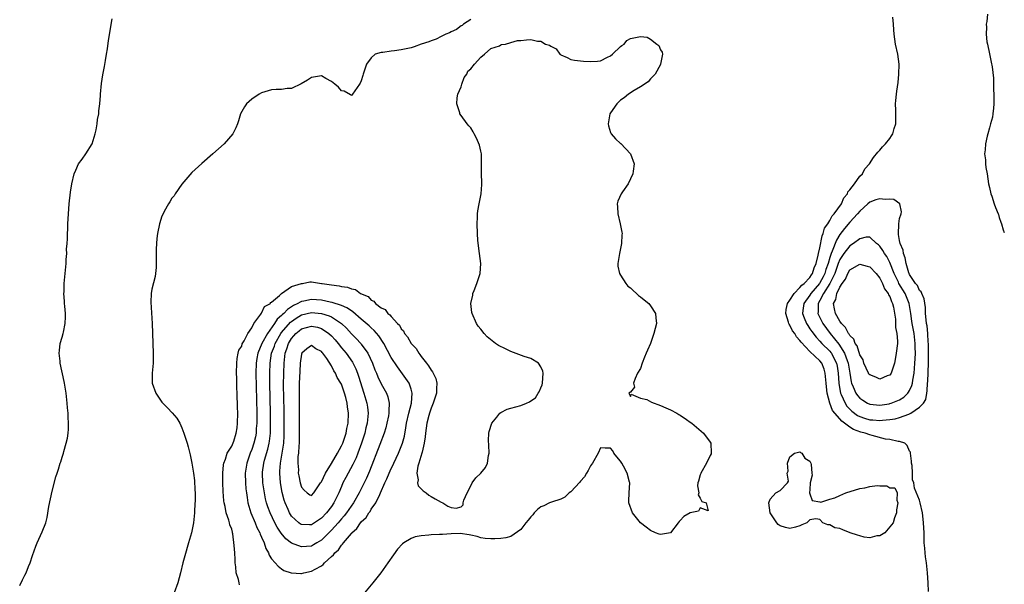
# Model space of a CAD drawing. Units: inches. Extents: x 2652000 to 2655000, y 1560000 to 1561272.
# Drawn here: x 2654802 to 2655000, y 1560333 to 1560446 of the extents above; entities that cross this region are included whole.
import ezdxf

# ---------------------------------------------------------------- set-up
doc = ezdxf.new("R2010")
doc.units = ezdxf.units.IN
doc.header["$MEASUREMENT"] = 0
doc.layers.add('LD26521560_10ft', color=93, linetype='Continuous')

msp = doc.modelspace()

# ---------------------------------------------------------------- linework, layer by layer
at = {"layer": 'LD26521560_10ft'}
for points, elevation in [([(2654996.61, 1560447), (2654996.47, 1560445.53), (2654996.39, 1560445), (2654996.4, 1560444.4), (2654996.33, 1560443), (2654996.51, 1560441.49), (2654996.63, 1560441), (2654997.06, 1560439.06), (2654997.39, 1560437.39), (2654997.55, 1560436.45), (2654997.82, 1560434.18), (2654997.85, 1560433), (2654997.85, 1560431.85), (2654997.93, 1560431), (2654997.9, 1560429.9), (2654997.92, 1560429), (2654997.86, 1560428.14), (2654997.71, 1560427), (2654997.61, 1560426.39), (2654997.24, 1560425), (2654997, 1560424.22), (2654996.68, 1560423), (2654996.57, 1560422.57), (2654996.23, 1560421), (2654996.18, 1560419.82), (2654996.05, 1560419), (2654996.2, 1560417.8), (2654996.2, 1560417), (2654996.27, 1560416.27), (2654996.53, 1560415), (2654996.85, 1560413), (2654997, 1560412.27), (2654997.3, 1560411), (2654997.48, 1560410.52), (2654997.98, 1560409), (2654998.22, 1560408.22), (2654998.78, 1560407), (2654998.81, 1560406.81), (2654999, 1560406.27), (2654999.3, 1560405.3), (2654999.44, 1560405), (2654999.77, 1560403.77), (2655000, 1560403.2)], 7950), ([(2654802.46, 1560332.46), (2654803, 1560333.61), (2654803.49, 1560334.51), (2654803.74, 1560335), (2654804.23, 1560336.23), (2654804.56, 1560337), (2654805, 1560338.45), (2654805.67, 1560340.33), (2654805.94, 1560341), (2654807, 1560343.21), (2654807.67, 1560345), (2654807.94, 1560346.06), (2654808.3, 1560348.3), (2654809, 1560351.39), (2654809.74, 1560354.26), (2654809.96, 1560355), (2654810.22, 1560355.78), (2654810.61, 1560357), (2654810.73, 1560357.27), (2654811, 1560358.16), (2654811.26, 1560359), (2654811.33, 1560359.33), (2654811.81, 1560361), (2654812.02, 1560361.98), (2654812.17, 1560363), (2654812.23, 1560363.77), (2654812.26, 1560365), (2654812.18, 1560366.18), (2654812.17, 1560367), (2654812.06, 1560368.06), (2654812, 1560369), (2654811.76, 1560371), (2654811.43, 1560373), (2654811.37, 1560373.37), (2654810.61, 1560377), (2654810.55, 1560377.45), (2654810.39, 1560379), (2654810.42, 1560379.58), (2654810.61, 1560381), (2654811, 1560382.26), (2654811.2, 1560383), (2654811.24, 1560383.24), (2654811.61, 1560385), (2654811.65, 1560386.35), (2654811.65, 1560387), (2654811.51, 1560388.49), (2654811.47, 1560389), (2654811.45, 1560389.45), (2654811.32, 1560391), (2654811.35, 1560391.35), (2654811.39, 1560393), (2654811.8, 1560397), (2654811.81, 1560397.8), (2654811.89, 1560399), (2654811.86, 1560399.86), (2654811.95, 1560401), (2654812.04, 1560401.96), (2654812.03, 1560403), (2654812.1, 1560403.9), (2654812.13, 1560405), (2654812.22, 1560407), (2654812.37, 1560409), (2654812.65, 1560411.35), (2654812.91, 1560413), (2654813.36, 1560415), (2654813.73, 1560415.73), (2654814.28, 1560417), (2654815, 1560417.94), (2654815.73, 1560419), (2654817.01, 1560420.99), (2654817.62, 1560423), (2654817.79, 1560423.79), (2654817.99, 1560425), (2654818.1, 1560425.9), (2654818.31, 1560427), (2654818.36, 1560427.64), (2654818.56, 1560429), (2654818.68, 1560430.68), (2654818.69, 1560431), (2654818.88, 1560433.12), (2654819.16, 1560434.84), (2654819.47, 1560436.53), (2654819.7, 1560437.7), (2654819.9, 1560439), (2654820.09, 1560440.09), (2654820.28, 1560441.72), (2654821, 1560446.07)], 7950), ([(2654893, 1560445.93), (2654891.53, 1560445), (2654891.26, 1560444.74), (2654891, 1560444.66), (2654890.08, 1560443.92), (2654889, 1560443.49), (2654888.71, 1560443.29), (2654887.97, 1560443), (2654887, 1560442.51), (2654886.02, 1560441.98), (2654885, 1560441.66), (2654884.55, 1560441.45), (2654882.98, 1560441), (2654881.57, 1560440.43), (2654881, 1560440.28), (2654879, 1560439.85), (2654877.63, 1560439.63), (2654877, 1560439.58), (2654875.3, 1560439.3), (2654875, 1560439.3), (2654873.75, 1560439), (2654873, 1560438.27), (2654872.01, 1560437), (2654871.8, 1560436.2), (2654871.37, 1560435), (2654871.31, 1560434.69), (2654871, 1560433.66), (2654870.8, 1560433.2), (2654870.63, 1560433), (2654869.67, 1560431.67), (2654869.24, 1560431), (2654869, 1560430.69), (2654868.83, 1560430.83), (2654867.57, 1560431.57), (2654867, 1560431.66), (2654866.39, 1560432.39), (2654865.71, 1560433), (2654865, 1560433.52), (2654863.88, 1560434.12), (2654863, 1560434.62), (2654861, 1560434.34), (2654860.2, 1560433.8), (2654858.94, 1560433.06), (2654857, 1560432.13), (2654856.1, 1560432.1), (2654855, 1560431.93), (2654853.92, 1560431.92), (2654853, 1560431.84), (2654851, 1560431.27), (2654850.49, 1560431), (2654849, 1560429.97), (2654847.94, 1560429), (2654847.57, 1560428.43), (2654846.75, 1560427), (2654846.35, 1560425.65), (2654846.13, 1560425), (2654845.79, 1560424.21), (2654845.19, 1560423), (2654843.45, 1560421), (2654841.22, 1560419), (2654839, 1560417.05), (2654837, 1560415.24), (2654835, 1560412.95), (2654833.68, 1560411), (2654833.42, 1560410.58), (2654833, 1560410.09), (2654832.6, 1560409.4), (2654832.34, 1560409), (2654831.45, 1560407.45), (2654831.21, 1560407), (2654831, 1560406.52), (2654830.51, 1560405), (2654830.11, 1560403), (2654829.97, 1560402.03), (2654829.88, 1560401), (2654829.87, 1560399.87), (2654829.82, 1560399), (2654829.85, 1560397.85), (2654829.86, 1560397), (2654829.82, 1560396.18), (2654829.72, 1560395), (2654829.62, 1560394.38), (2654829, 1560391.87), (2654828.84, 1560391), (2654828.77, 1560389.23), (2654829.01, 1560385), (2654829.27, 1560379), (2654829.22, 1560377), (2654829.01, 1560375.01), (2654829.01, 1560373), (2654829.75, 1560371), (2654831, 1560369.2), (2654831.18, 1560369), (2654832.1, 1560368.1), (2654833.06, 1560367.06), (2654833.97, 1560365.97), (2654834.56, 1560365), (2654835, 1560364.04), (2654835.41, 1560363), (2654835.58, 1560362.42), (2654836.03, 1560361), (2654836.25, 1560360.25), (2654836.65, 1560358.65), (2654836.98, 1560357), (2654837.3, 1560355), (2654837.5, 1560353.5), (2654837.62, 1560351.62), (2654837.63, 1560351), (2654837.63, 1560349.63), (2654837.55, 1560347.55), (2654837.52, 1560347), (2654837.31, 1560345), (2654836.91, 1560343), (2654836.35, 1560341), (2654835.58, 1560338.42), (2654835.2, 1560337), (2654834.74, 1560335), (2654834.19, 1560333), (2654833.43, 1560331)], 7940), ([(2654984.76, 1560331.24), (2654984.7, 1560333), (2654984.61, 1560335), (2654984.39, 1560337), (2654984.21, 1560338.21), (2654984.11, 1560339), (2654984.05, 1560339.95), (2654983.95, 1560341), (2654983.94, 1560342.06), (2654983.91, 1560343), (2654983.82, 1560345), (2654983.75, 1560345.75), (2654983.56, 1560347), (2654983.13, 1560349), (2654983, 1560349.53), (2654981.96, 1560351.96), (2654981.82, 1560353), (2654981.61, 1560353.61), (2654981.6, 1560355), (2654981.51, 1560356.49), (2654981.41, 1560357), (2654981.36, 1560357.36), (2654981.19, 1560359), (2654981.16, 1560359.16), (2654981, 1560359.4), (2654980.54, 1560360.54), (2654980.07, 1560361), (2654979, 1560361.3), (2654978.71, 1560361.29), (2654977, 1560361.73), (2654976.19, 1560361.81), (2654973.51, 1560362.49), (2654973, 1560362.63), (2654972.11, 1560363), (2654971.22, 1560363.22), (2654969.72, 1560363.72), (2654969, 1560364.21), (2654967.97, 1560365), (2654967.38, 1560365.38), (2654967, 1560365.85), (2654965.56, 1560367.56), (2654965.02, 1560369), (2654964.43, 1560371), (2654964.39, 1560371.61), (2654964.24, 1560373), (2654964.08, 1560375), (2654963.83, 1560375.83), (2654963.39, 1560377), (2654963, 1560377.51), (2654961, 1560379.35), (2654959.22, 1560381.22), (2654959, 1560381.58), (2654958.29, 1560382.29), (2654957.94, 1560383), (2654957.53, 1560383.53), (2654957, 1560384.65), (2654956.83, 1560384.83), (2654956.78, 1560385), (2654956.72, 1560385.28), (2654956.16, 1560387), (2654956.24, 1560387.76), (2654956.53, 1560389), (2654957, 1560389.69), (2654957.83, 1560391), (2654959, 1560392.17), (2654959.35, 1560392.65), (2654959.84, 1560393), (2654961, 1560394.21), (2654961.29, 1560394.71), (2654961.53, 1560395), (2654961.84, 1560396.16), (2654962.27, 1560397), (2654962.68, 1560398.68), (2654962.71, 1560399), (2654963, 1560400.14), (2654963.43, 1560402.57), (2654963.66, 1560403), (2654963.91, 1560404.09), (2654964.58, 1560405), (2654965, 1560405.65), (2654965.44, 1560406.56), (2654965.87, 1560407), (2654967.32, 1560409), (2654967.8, 1560410.2), (2654968.56, 1560411), (2654968.64, 1560411.36), (2654969, 1560411.76), (2654969.93, 1560413), (2654971, 1560414.55), (2654971.57, 1560415), (2654972.02, 1560415.98), (2654972.95, 1560417), (2654973.75, 1560418.25), (2654974.63, 1560419.37), (2654975, 1560419.73), (2654975.58, 1560420.42), (2654976.19, 1560421), (2654977, 1560422.06), (2654977.37, 1560422.63), (2654977.64, 1560423), (2654977.9, 1560424.1), (2654978.21, 1560425), (2654978.21, 1560427), (2654978.22, 1560427.77), (2654978.17, 1560429), (2654978.27, 1560429.73), (2654978.35, 1560431), (2654978.45, 1560431.55), (2654978.69, 1560433.31), (2654978.87, 1560435), (2654978.92, 1560437), (2654978.65, 1560439), (2654978.19, 1560441), (2654978.02, 1560442.02), (2654977.88, 1560443), (2654977.85, 1560443.85), (2654977.76, 1560445), (2654977.61, 1560446.39)], 7940), ([(2654846.58, 1560332.58), (2654846.47, 1560333), (2654846.34, 1560333.66), (2654845.91, 1560335), (2654845.82, 1560336.18), (2654845.7, 1560337), (2654845.66, 1560337.66), (2654845.6, 1560339), (2654845.51, 1560340.49), (2654845.23, 1560342.77), (2654845.18, 1560343), (2654845.12, 1560343.12), (2654845, 1560343.77), (2654844.62, 1560344.62), (2654844.56, 1560345), (2654844.45, 1560345.55), (2654843.9, 1560347), (2654843.7, 1560348.3), (2654843.51, 1560349), (2654843.43, 1560349.43), (2654843.27, 1560351.27), (2654843.19, 1560353), (2654843.19, 1560355), (2654843.34, 1560356.66), (2654843.41, 1560357), (2654843.77, 1560357.77), (2654844.11, 1560359), (2654845, 1560360.39), (2654845.4, 1560361.4), (2654845.87, 1560363), (2654846.06, 1560364.06), (2654846.18, 1560365), (2654846.21, 1560367), (2654846.17, 1560368.17), (2654846.16, 1560369), (2654846.12, 1560370.12), (2654846.1, 1560371), (2654846.05, 1560372.05), (2654846.01, 1560373.99), (2654845.97, 1560375), (2654845.99, 1560377), (2654846.06, 1560377.94), (2654846.31, 1560379), (2654846.4, 1560379.6), (2654847, 1560380.44), (2654847.11, 1560380.89), (2654847.51, 1560381.51), (2654848.21, 1560383), (2654849, 1560384.12), (2654849.46, 1560385), (2654850.87, 1560386.87), (2654850.95, 1560387.05), (2654851, 1560387.07), (2654851.6, 1560388.4), (2654852.75, 1560389), (2654852.81, 1560389.19), (2654853, 1560389.25), (2654854.57, 1560390.57), (2654855, 1560390.97), (2654857, 1560392.42), (2654859, 1560392.98), (2654859.18, 1560393), (2654860.69, 1560393.31), (2654861, 1560393.31), (2654863.03, 1560393.03), (2654863.12, 1560393), (2654865, 1560392.72), (2654866.53, 1560392.53), (2654867, 1560392.38), (2654868.25, 1560392.25), (2654869, 1560391.92), (2654869.81, 1560391.81), (2654870.85, 1560391), (2654872.39, 1560390.39), (2654873, 1560389.69), (2654873.49, 1560389.49), (2654873.82, 1560389), (2654875, 1560388.13), (2654875.78, 1560387.78), (2654876.32, 1560387), (2654876.73, 1560386.73), (2654877, 1560386.37), (2654878.25, 1560385), (2654878.63, 1560384.63), (2654879, 1560383.91), (2654879.48, 1560383.48), (2654879.67, 1560383), (2654880.29, 1560382.29), (2654881, 1560380.96), (2654881.97, 1560379.97), (2654882.51, 1560379), (2654882.74, 1560378.74), (2654883, 1560378.35), (2654884.05, 1560377), (2654884.49, 1560376.49), (2654885, 1560375.62), (2654885.3, 1560375.3), (2654885.42, 1560375), (2654885.95, 1560373.95), (2654886.15, 1560373), (2654886.06, 1560371.94), (2654886.07, 1560371), (2654885.62, 1560369.62), (2654885.43, 1560369), (2654885, 1560368.01), (2654884.65, 1560367), (2654884.51, 1560366.51), (2654884.13, 1560365), (2654884.01, 1560363.99), (2654883.85, 1560363), (2654883.78, 1560362.22), (2654883.61, 1560361), (2654883.18, 1560359.18), (2654883.15, 1560359), (2654882.57, 1560357), (2654882.34, 1560356.34), (2654882.12, 1560355), (2654882.37, 1560353.63), (2654882.24, 1560353), (2654882.42, 1560352.42), (2654883, 1560351.83), (2654883.4, 1560351.4), (2654883.99, 1560351), (2654884.56, 1560350.56), (2654885, 1560350.31), (2654885.81, 1560349.81), (2654887, 1560349.15), (2654887.35, 1560349), (2654888.37, 1560348.37), (2654889, 1560348.06), (2654890.02, 1560347.98), (2654891, 1560348.23), (2654891.4, 1560348.6), (2654891.42, 1560349), (2654891.57, 1560349.57), (2654892.24, 1560351), (2654893, 1560352.46), (2654893.24, 1560353), (2654894, 1560354), (2654894.95, 1560355), (2654895.91, 1560356.09), (2654896.33, 1560357), (2654896.54, 1560358.54), (2654896.63, 1560359), (2654896.61, 1560360.61), (2654896.51, 1560361.49), (2654896.61, 1560363), (2654896.65, 1560363.35), (2654897.2, 1560365), (2654898.21, 1560366.21), (2654898.82, 1560367), (2654899, 1560367.14), (2654900.23, 1560367.77), (2654901, 1560368.02), (2654903, 1560368.56), (2654904.13, 1560369), (2654904.74, 1560369.26), (2654905, 1560369.45), (2654905.95, 1560370.05), (2654906.5, 1560371), (2654906.7, 1560371.3), (2654907, 1560372.08), (2654907.31, 1560372.69), (2654907.34, 1560373), (2654907.46, 1560375), (2654907.41, 1560375.41), (2654907, 1560376.28), (2654906.55, 1560377), (2654905, 1560377.98), (2654903.67, 1560378.33), (2654901, 1560379.35), (2654899.9, 1560379.9), (2654898.54, 1560380.54), (2654897.91, 1560381), (2654896.28, 1560382.28), (2654895.63, 1560383), (2654895, 1560383.86), (2654894.47, 1560384.47), (2654894.11, 1560385), (2654893.24, 1560387), (2654893.2, 1560387.2), (2654892.98, 1560389), (2654893.35, 1560390.65), (2654893.39, 1560391), (2654893.62, 1560391.62), (2654894.2, 1560393), (2654894.4, 1560393.6), (2654894.82, 1560395), (2654894.95, 1560397), (2654894.72, 1560399), (2654894.38, 1560401.63), (2654894.3, 1560403), (2654894.27, 1560405), (2654894.28, 1560406.28), (2654894.33, 1560407), (2654894.4, 1560407.6), (2654894.61, 1560409), (2654895.03, 1560411), (2654895.16, 1560412.84), (2654895.16, 1560413.16), (2654895.12, 1560415), (2654895.14, 1560415.14), (2654895.14, 1560417), (2654895.09, 1560418.91), (2654895.1, 1560419), (2654895, 1560419.55), (2654894.71, 1560420.71), (2654894.12, 1560422.12), (2654893.67, 1560423), (2654893.42, 1560423.42), (2654893, 1560424.23), (2654892.59, 1560424.59), (2654892.26, 1560425), (2654891, 1560426.66), (2654890.77, 1560427), (2654890.78, 1560427.22), (2654890.17, 1560429), (2654890.21, 1560430.21), (2654890.37, 1560431), (2654891, 1560432.47), (2654891.15, 1560433), (2654891.66, 1560434.34), (2654892.17, 1560435), (2654892.39, 1560435.61), (2654893, 1560436.08), (2654893.68, 1560437), (2654895, 1560438.41), (2654895.74, 1560439), (2654897, 1560440.11), (2654898.69, 1560440.69), (2654899, 1560440.87), (2654899.1, 1560440.9), (2654899.93, 1560441), (2654901, 1560441.36), (2654902.3, 1560441.7), (2654903, 1560441.73), (2654904.13, 1560441.87), (2654905, 1560441.91), (2654906.37, 1560441.63), (2654907, 1560441.59), (2654907.96, 1560441), (2654908.77, 1560440.77), (2654909, 1560440.57), (2654910.07, 1560440.07), (2654910.83, 1560439), (2654910.94, 1560438.94), (2654911, 1560438.88), (2654912.3, 1560438.3), (2654913, 1560437.94), (2654913.76, 1560437.76), (2654915, 1560437.63), (2654915.57, 1560437.57), (2654917, 1560437.52), (2654918.39, 1560437.61), (2654919, 1560437.67), (2654920.37, 1560438.37), (2654921, 1560438.67), (2654921.41, 1560439), (2654923, 1560440.55), (2654923.27, 1560440.73), (2654923.71, 1560441), (2654924.29, 1560441.71), (2654925, 1560442.11), (2654927, 1560442.54), (2654928.37, 1560442.37), (2654929, 1560442.03), (2654930.3, 1560441), (2654930.7, 1560440.7), (2654931, 1560439.86), (2654931.39, 1560439.39), (2654931.42, 1560439), (2654931.05, 1560437), (2654931.04, 1560436.96), (2654931, 1560436.94), (2654929.95, 1560435), (2654929, 1560434.07), (2654928.54, 1560433.46), (2654927, 1560432.41), (2654925.72, 1560431.72), (2654924.59, 1560431), (2654923.74, 1560430.26), (2654923, 1560429.79), (2654922.25, 1560429), (2654921, 1560427.25), (2654920.86, 1560427), (2654920.53, 1560425), (2654920.59, 1560424.59), (2654921, 1560423.3), (2654921.13, 1560423), (2654922.01, 1560422.01), (2654923, 1560421.08), (2654923.05, 1560421.05), (2654925, 1560419), (2654925.73, 1560417), (2654925.55, 1560415.55), (2654925.5, 1560415), (2654925, 1560414.02), (2654924.52, 1560413), (2654923.4, 1560411.4), (2654923.14, 1560411), (2654922.49, 1560409.51), (2654922.34, 1560409), (2654922.39, 1560408.39), (2654922.44, 1560407), (2654922.93, 1560405), (2654923.27, 1560403.27), (2654923.31, 1560403), (2654923.26, 1560402.74), (2654923.21, 1560401), (2654922.81, 1560399), (2654922.47, 1560397), (2654922.49, 1560396.49), (2654922.77, 1560395), (2654923, 1560394.68), (2654924.09, 1560393), (2654924.49, 1560392.49), (2654925, 1560392.13), (2654925.57, 1560391.57), (2654926.23, 1560391), (2654926.59, 1560390.59), (2654927, 1560390.31), (2654927.75, 1560389.75), (2654928.65, 1560389), (2654929, 1560388.53), (2654930, 1560387), (2654930.1, 1560386.1), (2654930.2, 1560385), (2654929.96, 1560383.96), (2654929.71, 1560383), (2654929, 1560380.96), (2654928.39, 1560379.61), (2654928.16, 1560379), (2654927.8, 1560378.2), (2654927.35, 1560377), (2654927, 1560375.93), (2654926.42, 1560375), (2654925.97, 1560373.97), (2654925.61, 1560373), (2654925.79, 1560372.21), (2654925, 1560371.24), (2654924.67, 1560371), (2654925, 1560370.35), (2654925.16, 1560370.84), (2654927, 1560369.99), (2654928.27, 1560369.73), (2654929.19, 1560369.19), (2654931, 1560368.56), (2654932.07, 1560368.07), (2654933, 1560367.7), (2654934.28, 1560367), (2654934.73, 1560366.73), (2654935, 1560366.59), (2654936.26, 1560365.74), (2654937, 1560365.22), (2654937.28, 1560365), (2654939.62, 1560363), (2654941, 1560361.18), (2654941.11, 1560361), (2654941.2, 1560359), (2654941.16, 1560358.84), (2654941, 1560358.5), (2654940.22, 1560357), (2654939.09, 1560355), (2654939.09, 1560354.91), (2654939, 1560354.66), (2654938.64, 1560353.36), (2654938.53, 1560353), (2654938.43, 1560352.43), (2654938.68, 1560351), (2654938.59, 1560350.59), (2654939, 1560349.95), (2654939.31, 1560349.31), (2654940.18, 1560349), (2654940.58, 1560347.42), (2654939, 1560347.99), (2654938.63, 1560347.37), (2654937, 1560347.01), (2654935.73, 1560346.27), (2654935, 1560345.49), (2654934.75, 1560345.25), (2654934.6, 1560345), (2654933, 1560343.01), (2654931, 1560342.66), (2654930.76, 1560342.76), (2654930.03, 1560343), (2654929, 1560343.47), (2654928.17, 1560344.17), (2654927.03, 1560345), (2654927, 1560345.04), (2654925.41, 1560347), (2654924.69, 1560349), (2654924.68, 1560349.32), (2654924.74, 1560351), (2654924.85, 1560353), (2654924.82, 1560353.18), (2654924.31, 1560355), (2654923.6, 1560356.4), (2654923.25, 1560357), (2654923, 1560357.4), (2654922.25, 1560358.25), (2654921.66, 1560359), (2654921.43, 1560359.43), (2654921, 1560360), (2654919.95, 1560359.95), (2654919, 1560360.04), (2654918.53, 1560359), (2654917.35, 1560357), (2654917, 1560356.47), (2654916.53, 1560355.47), (2654916.2, 1560355), (2654915.77, 1560354.23), (2654915, 1560353.37), (2654914.84, 1560353.16), (2654913, 1560351.21), (2654912.7, 1560351), (2654911.82, 1560350.18), (2654911, 1560349.73), (2654909.17, 1560349.17), (2654908.77, 1560349), (2654907.6, 1560348.4), (2654907, 1560348.19), (2654906.35, 1560347.65), (2654905.65, 1560347), (2654905.38, 1560346.62), (2654905, 1560346.23), (2654904.47, 1560345.53), (2654903.99, 1560345), (2654903, 1560343.65), (2654901, 1560342.28), (2654899.99, 1560342.01), (2654899, 1560341.84), (2654897.77, 1560341.77), (2654897, 1560341.77), (2654895.87, 1560341.87), (2654895, 1560342.01), (2654894.24, 1560342.24), (2654893, 1560342.51), (2654892.63, 1560342.63), (2654890.84, 1560342.84), (2654889, 1560342.8), (2654887.31, 1560342.69), (2654886.68, 1560342.68), (2654885, 1560342.57), (2654884.51, 1560342.51), (2654883, 1560342.39), (2654881.83, 1560342.17), (2654881, 1560341.89), (2654879.55, 1560341), (2654879.23, 1560340.77), (2654878.29, 1560339.71), (2654877.44, 1560338.56), (2654876.34, 1560337), (2654874.89, 1560335), (2654873.33, 1560333), (2654871.64, 1560331)], 7940)]:
    msp.add_lwpolyline(points, dxfattribs=dict(at, elevation=elevation))
for points, elevation in [([(2654977.86, 1560409.86), (2654977, 1560409.94), (2654976.13, 1560409.87), (2654975, 1560410), (2654974.25, 1560409.75), (2654973, 1560409.29), (2654972.64, 1560409), (2654971, 1560407.53), (2654970.55, 1560407), (2654969, 1560405.33), (2654967.94, 1560404.06), (2654967, 1560402.81), (2654966.3, 1560401.7), (2654965.47, 1560399.47), (2654965.25, 1560399), (2654965, 1560398.2), (2654964.66, 1560397), (2654964.22, 1560395.78), (2654964, 1560395), (2654963.67, 1560394.33), (2654963, 1560393.14), (2654962.9, 1560393), (2654961.21, 1560391), (2654961, 1560390.67), (2654959.81, 1560389), (2654959.58, 1560387.58), (2654959.51, 1560387), (2654959.87, 1560386.13), (2654960.29, 1560385), (2654960.55, 1560384.55), (2654961, 1560383.92), (2654961.37, 1560383.37), (2654962.23, 1560382.23), (2654963, 1560381.46), (2654963.42, 1560381), (2654965, 1560379.42), (2654965.19, 1560379.19), (2654965.32, 1560379), (2654965.6, 1560378.4), (2654966.33, 1560377), (2654966.45, 1560376.45), (2654966.69, 1560375), (2654966.81, 1560373), (2654967, 1560371.77), (2654967.14, 1560371), (2654967.28, 1560370.72), (2654968.05, 1560369), (2654968.42, 1560368.42), (2654969, 1560367.81), (2654969.42, 1560367.42), (2654970.55, 1560366.55), (2654971, 1560366.33), (2654971.98, 1560366.02), (2654973, 1560365.67), (2654973.63, 1560365.63), (2654975, 1560365.5), (2654975.59, 1560365.59), (2654977, 1560365.7), (2654978.12, 1560365.88), (2654979, 1560366.14), (2654980.82, 1560366.82), (2654981, 1560366.87), (2654981.27, 1560367), (2654983, 1560368.19), (2654983.78, 1560369), (2654984.25, 1560369.75), (2654984.43, 1560371), (2654984.55, 1560371.45), (2654984.6, 1560373), (2654984.65, 1560373.35), (2654984.76, 1560377), (2654984.8, 1560379), (2654984.79, 1560381), (2654984.75, 1560381.25), (2654984.63, 1560383), (2654984.5, 1560384.5), (2654984.38, 1560385), (2654984.29, 1560385.71), (2654984.2, 1560387), (2654984.16, 1560388.16), (2654983.92, 1560389.92), (2654983.43, 1560391), (2654983.34, 1560391.34), (2654983, 1560391.63), (2654982.57, 1560392.57), (2654982.21, 1560393), (2654981, 1560394.79), (2654980.89, 1560395), (2654980.83, 1560395.17), (2654980.3, 1560397), (2654980.13, 1560398.13), (2654979.78, 1560399), (2654979.69, 1560399.69), (2654979.13, 1560401), (2654979, 1560401.62), (2654978.8, 1560402.8), (2654978.74, 1560403), (2654978.82, 1560404.82), (2654978.81, 1560405), (2654979, 1560406.01), (2654979.3, 1560407), (2654979.35, 1560407.35), (2654979.07, 1560409)], 7950), ([(2654978.76, 1560393.24), (2654977.88, 1560395), (2654977, 1560397.22), (2654976.4, 1560398.4), (2654975.96, 1560399), (2654975.64, 1560399.64), (2654975, 1560400.51), (2654974.74, 1560400.74), (2654974.35, 1560401), (2654973, 1560402.27), (2654972.28, 1560402.28), (2654971, 1560401.95), (2654969.73, 1560401), (2654969, 1560400.57), (2654967.81, 1560399), (2654967, 1560397.79), (2654966.69, 1560397), (2654965.97, 1560395), (2654964.98, 1560393.02), (2654963.71, 1560391), (2654963, 1560389.61), (2654962.64, 1560389), (2654962.66, 1560387.34), (2654962.62, 1560387), (2654963, 1560386.19), (2654963.61, 1560385), (2654965.08, 1560383), (2654966.83, 1560380.83), (2654967.95, 1560379), (2654968.45, 1560377.55), (2654968.67, 1560377), (2654969.01, 1560375), (2654969.28, 1560373.28), (2654969.37, 1560373), (2654969.7, 1560372.3), (2654970.23, 1560371), (2654970.55, 1560370.55), (2654971, 1560370.01), (2654971.6, 1560369.6), (2654972.56, 1560369), (2654973, 1560368.8), (2654975, 1560368.62), (2654976.89, 1560368.89), (2654977, 1560368.91), (2654977.29, 1560369), (2654979, 1560369.68), (2654979.81, 1560370.19), (2654980.62, 1560371), (2654980.79, 1560371.21), (2654981, 1560371.57), (2654981.46, 1560372.54), (2654981.56, 1560373), (2654981.64, 1560373.64), (2654981.91, 1560375), (2654981.98, 1560375.98), (2654982.08, 1560377), (2654982.13, 1560377.87), (2654982.17, 1560379), (2654982.14, 1560380.14), (2654982.14, 1560381), (2654981.89, 1560383), (2654981.53, 1560385), (2654981.48, 1560385.48), (2654981.26, 1560387), (2654980.92, 1560389), (2654980.09, 1560391), (2654978.87, 1560393)], 7960), ([(2654969, 1560382.59), (2654968.87, 1560382.87), (2654968.75, 1560383), (2654968.16, 1560384.16), (2654967.32, 1560385), (2654967, 1560385.44), (2654966.14, 1560387), (2654965.93, 1560387.93), (2654965.76, 1560389), (2654966.18, 1560389.82), (2654966.4, 1560391), (2654967, 1560392.26), (2654967.47, 1560393), (2654968.12, 1560393.88), (2654968.59, 1560395), (2654969, 1560395.71), (2654971, 1560396.89), (2654972.5, 1560396.5), (2654973, 1560396.35), (2654974.3, 1560395), (2654975, 1560394.08), (2654975.54, 1560393), (2654975.93, 1560391.93), (2654976.69, 1560391), (2654976.75, 1560390.75), (2654977, 1560390.4), (2654977.36, 1560389.36), (2654977.56, 1560389), (2654977.76, 1560388.24), (2654978.16, 1560385.84), (2654978.18, 1560385), (2654978.16, 1560384.16), (2654978.44, 1560383), (2654978.58, 1560381.42), (2654978.54, 1560381), (2654978.32, 1560379), (2654978.19, 1560378.19), (2654977.96, 1560377), (2654977.42, 1560375.42), (2654977.29, 1560375), (2654977, 1560374.61), (2654976.48, 1560374.48), (2654975, 1560373.85), (2654974.21, 1560374.21), (2654973, 1560374.66), (2654972.85, 1560374.85), (2654972.77, 1560375), (2654971.85, 1560377), (2654971.67, 1560377.67), (2654971, 1560378.7), (2654970.49, 1560380.49), (2654970.1, 1560381), (2654969.84, 1560381.84)], 7970), ([(2654865, 1560338.25), (2654865.42, 1560338.58), (2654865.67, 1560339), (2654866.39, 1560339.61), (2654867, 1560340.54), (2654867.25, 1560340.75), (2654867.4, 1560341), (2654869, 1560342.89), (2654869.06, 1560342.94), (2654869.09, 1560343), (2654870.12, 1560343.88), (2654870.84, 1560345), (2654871, 1560345.19), (2654871.95, 1560346.05), (2654872.52, 1560347), (2654872.74, 1560347.26), (2654873, 1560347.72), (2654873.89, 1560349), (2654874.69, 1560350.69), (2654874.86, 1560351), (2654875.74, 1560353), (2654876.15, 1560353.85), (2654876.59, 1560355), (2654877, 1560355.91), (2654877.36, 1560356.63), (2654877.52, 1560357), (2654878.47, 1560359), (2654879, 1560360.3), (2654879.26, 1560361), (2654879.63, 1560362.38), (2654879.94, 1560364.06), (2654880.08, 1560365), (2654880.55, 1560367), (2654881.07, 1560369), (2654881.23, 1560371), (2654881, 1560371.79), (2654880.57, 1560373), (2654879.96, 1560373.96), (2654878.26, 1560376.26), (2654877, 1560378.19), (2654875.53, 1560381), (2654874.53, 1560382.53), (2654873.6, 1560383.6), (2654873, 1560384.11), (2654872.54, 1560384.54), (2654871, 1560385.85), (2654869.32, 1560387.32), (2654869, 1560387.5), (2654868.12, 1560388.12), (2654867, 1560388.57), (2654865.18, 1560389.18), (2654864.73, 1560389.27), (2654863, 1560389.66), (2654861, 1560389.8), (2654859.47, 1560389.47), (2654859, 1560389.39), (2654858.71, 1560389.29), (2654858.27, 1560389), (2654857.41, 1560388.59), (2654856.19, 1560387.81), (2654855.42, 1560387), (2654855.19, 1560386.81), (2654855, 1560386.61), (2654854.13, 1560385.87), (2654853.55, 1560385), (2654852.16, 1560383), (2654851.06, 1560381), (2654850.21, 1560379), (2654850.02, 1560377.98), (2654849.87, 1560377), (2654849.83, 1560375), (2654850.01, 1560367), (2654850.01, 1560365), (2654849.93, 1560363.93), (2654849.88, 1560363), (2654849.75, 1560362.25), (2654849.46, 1560361), (2654849, 1560359.72), (2654848.71, 1560359), (2654848.02, 1560357), (2654847.71, 1560355), (2654847.74, 1560353), (2654847.84, 1560351.84), (2654847.93, 1560351), (2654848.07, 1560350.07), (2654848.26, 1560349), (2654848.85, 1560347), (2654849.68, 1560345), (2654850.05, 1560344.05), (2654850.63, 1560343), (2654850.71, 1560342.71), (2654851, 1560342.13), (2654851.51, 1560341), (2654851.85, 1560339.85), (2654852.39, 1560339), (2654852.52, 1560338.52), (2654853, 1560337.81), (2654853.7, 1560337), (2654854.29, 1560336.29), (2654855, 1560335.77), (2654855.48, 1560335.48), (2654856.93, 1560335), (2654857, 1560334.97), (2654858.83, 1560334.83), (2654859, 1560334.83), (2654859.48, 1560335), (2654861, 1560335.3), (2654861.74, 1560335.74), (2654863, 1560336.4), (2654863.37, 1560336.63), (2654863.64, 1560337)], 7950), ([(2654851.2, 1560355.2), (2654851.43, 1560357), (2654851.58, 1560357.58), (2654852.24, 1560359.76), (2654852.53, 1560361), (2654852.6, 1560361.4), (2654852.76, 1560363), (2654852.8, 1560365), (2654852.78, 1560367), (2654852.65, 1560373), (2654852.63, 1560375), (2654852.69, 1560377), (2654853.01, 1560379), (2654853.56, 1560380.44), (2654853.74, 1560381), (2654854.87, 1560383), (2654855, 1560383.18), (2654856.77, 1560385.23), (2654857, 1560385.41), (2654857.94, 1560386.06), (2654859, 1560386.69), (2654861, 1560387.17), (2654863, 1560386.99), (2654864.53, 1560386.53), (2654865, 1560386.3), (2654867.03, 1560385), (2654868.02, 1560384.02), (2654869, 1560382.93), (2654869.96, 1560381.96), (2654870.88, 1560381), (2654871, 1560380.85), (2654872.32, 1560379), (2654873.23, 1560377), (2654873.71, 1560375.72), (2654874.03, 1560375), (2654874.3, 1560374.3), (2654875, 1560372.85), (2654876.03, 1560371), (2654876.3, 1560370.3), (2654876.61, 1560369), (2654876.51, 1560367.49), (2654876.53, 1560367), (2654876.44, 1560366.44), (2654876.15, 1560365), (2654875.92, 1560364.08), (2654875.6, 1560363), (2654874.74, 1560360.74), (2654872.63, 1560355.37), (2654872.02, 1560353.98), (2654870.56, 1560351), (2654869.46, 1560349), (2654868.05, 1560347), (2654867.58, 1560346.42), (2654867, 1560345.78), (2654866.33, 1560345), (2654865, 1560343.53), (2654864.47, 1560343), (2654863.76, 1560342.24), (2654863, 1560341.54), (2654862.1, 1560341), (2654861.43, 1560340.57), (2654861, 1560340.36), (2654859, 1560340.22), (2654857, 1560340.95), (2654855.83, 1560341.83), (2654854.92, 1560342.92), (2654854.13, 1560344.13), (2654853.66, 1560345), (2654852.68, 1560347), (2654852.23, 1560348.23), (2654851.98, 1560349), (2654851.79, 1560349.79), (2654851.54, 1560351), (2654851.27, 1560353), (2654851.18, 1560355)], 7960), ([(2654871.67, 1560363), (2654871.04, 1560361), (2654870.33, 1560359), (2654869.96, 1560358.04), (2654869.31, 1560356.69), (2654867.89, 1560354.11), (2654867.31, 1560353), (2654867, 1560352.3), (2654866.46, 1560351), (2654865.49, 1560349), (2654865, 1560348.3), (2654864.01, 1560347), (2654863, 1560345.93), (2654862.43, 1560345.57), (2654861.61, 1560345), (2654861, 1560344.61), (2654860.6, 1560344.59), (2654859, 1560344.64), (2654858.77, 1560344.77), (2654858.47, 1560345), (2654857, 1560346.37), (2654856.6, 1560347), (2654856.3, 1560347.7), (2654855.7, 1560349), (2654855.53, 1560349.53), (2654855.12, 1560351.12), (2654854.79, 1560353), (2654854.62, 1560355), (2654854.66, 1560355.34), (2654854.76, 1560357), (2654855.14, 1560359), (2654855.43, 1560361), (2654855.52, 1560362.48), (2654855.54, 1560363), (2654855.54, 1560365), (2654855.51, 1560367.51), (2654855.41, 1560372.59), (2654855.42, 1560375), (2654855.49, 1560377), (2654855.67, 1560378.33), (2654855.74, 1560379), (2654856.07, 1560379.93), (2654856.4, 1560381), (2654857, 1560381.96), (2654857.47, 1560382.53), (2654857.89, 1560383), (2654858.5, 1560383.5), (2654859, 1560383.88), (2654861, 1560384.43), (2654862.22, 1560384.22), (2654863, 1560383.99), (2654864.51, 1560383), (2654865, 1560382.54), (2654865.73, 1560381.73), (2654866.32, 1560381), (2654867, 1560380.13), (2654867.94, 1560379), (2654869.22, 1560377.22), (2654869.89, 1560375.89), (2654870.23, 1560375), (2654870.43, 1560374.43), (2654871.52, 1560371), (2654872.1, 1560369), (2654872.21, 1560368.21), (2654872.36, 1560367), (2654872.31, 1560366.31), (2654872.17, 1560365), (2654871.92, 1560364.08)], 7970), ([(2654859.06, 1560379), (2654859, 1560378.85), (2654858.73, 1560377), (2654858.63, 1560375.37), (2654858.55, 1560373), (2654858.51, 1560371.49), (2654858.51, 1560369), (2654858.55, 1560365), (2654858.55, 1560363), (2654858.51, 1560361), (2654858.45, 1560360.45), (2654858.38, 1560359), (2654858.29, 1560358.29), (2654858.26, 1560357), (2654858.37, 1560355.63), (2654858.36, 1560355), (2654858.45, 1560354.44), (2654858.75, 1560353), (2654859, 1560352.14), (2654859.53, 1560351.53), (2654860.14, 1560351), (2654860.65, 1560350.65), (2654861, 1560350.49), (2654861.46, 1560351), (2654862.82, 1560353), (2654863, 1560353.23), (2654863.8, 1560355), (2654865, 1560356.91), (2654866.21, 1560359), (2654867, 1560360.42), (2654867.27, 1560361), (2654867.94, 1560363), (2654868.1, 1560363.9), (2654868.36, 1560365), (2654868.44, 1560367), (2654868.25, 1560368.25), (2654868.16, 1560369), (2654867.87, 1560370.13), (2654867.63, 1560371), (2654867, 1560372.81), (2654866.9, 1560373), (2654866.18, 1560374.18), (2654865.83, 1560375), (2654865.48, 1560375.48), (2654865, 1560376.48), (2654864.06, 1560377.94), (2654863.3, 1560379), (2654863.16, 1560379.16), (2654863, 1560379.37), (2654861.9, 1560379.9), (2654861, 1560380.56), (2654860.07, 1560379.93)], 7980), ([(2654953, 1560347.03), (2654952.75, 1560349), (2654953, 1560349.72), (2654954.16, 1560351), (2654955, 1560351.52), (2654956.48, 1560353), (2654956.67, 1560353.33), (2654956.46, 1560355), (2654956.64, 1560355.36), (2654956.52, 1560357), (2654957, 1560358.21), (2654957.92, 1560359), (2654959, 1560359.24), (2654959.14, 1560359.14), (2654959.41, 1560359), (2654959.96, 1560357.96), (2654961, 1560357.36), (2654961.12, 1560357.12), (2654961.2, 1560357), (2654961.27, 1560356.73), (2654961.38, 1560355), (2654961.42, 1560354.58), (2654961.07, 1560353), (2654961, 1560351.67), (2654960.89, 1560351), (2654961, 1560350.81), (2654961.47, 1560349.47), (2654963, 1560349.23), (2654963.16, 1560349.16), (2654965, 1560349.77), (2654966.01, 1560350.01), (2654967, 1560350.5), (2654968.23, 1560351), (2654971, 1560351.89), (2654971.99, 1560352.01), (2654973, 1560352.29), (2654974.48, 1560352.48), (2654975, 1560352.4), (2654976.44, 1560352.44), (2654977, 1560352.03), (2654978.05, 1560352.05), (2654978.51, 1560351), (2654978.47, 1560349.53), (2654978.66, 1560349), (2654978.4, 1560347.6), (2654978.36, 1560347), (2654977.99, 1560345.99), (2654977.7, 1560345), (2654976.05, 1560343), (2654975, 1560342.39), (2654974.43, 1560342.43), (2654973, 1560342.03), (2654971.88, 1560342.12), (2654971, 1560342.38), (2654970.56, 1560342.56), (2654969.06, 1560343), (2654967.58, 1560343.58), (2654967, 1560343.85), (2654966.03, 1560344.03), (2654965, 1560344.62), (2654964.58, 1560344.58), (2654963.6, 1560345), (2654963, 1560345.69), (2654962.18, 1560345.82), (2654961, 1560345.58), (2654960.38, 1560345), (2654959.37, 1560344.63), (2654959, 1560344.39), (2654958.14, 1560344.14), (2654957, 1560343.85), (2654956.07, 1560344.07), (2654955, 1560344.43), (2654954.66, 1560344.66), (2654954.34, 1560345), (2654953, 1560347)], 7940)]:
    msp.add_lwpolyline(points, close=True, dxfattribs=dict(at, elevation=elevation))

doc.saveas('drawing.dxf')
